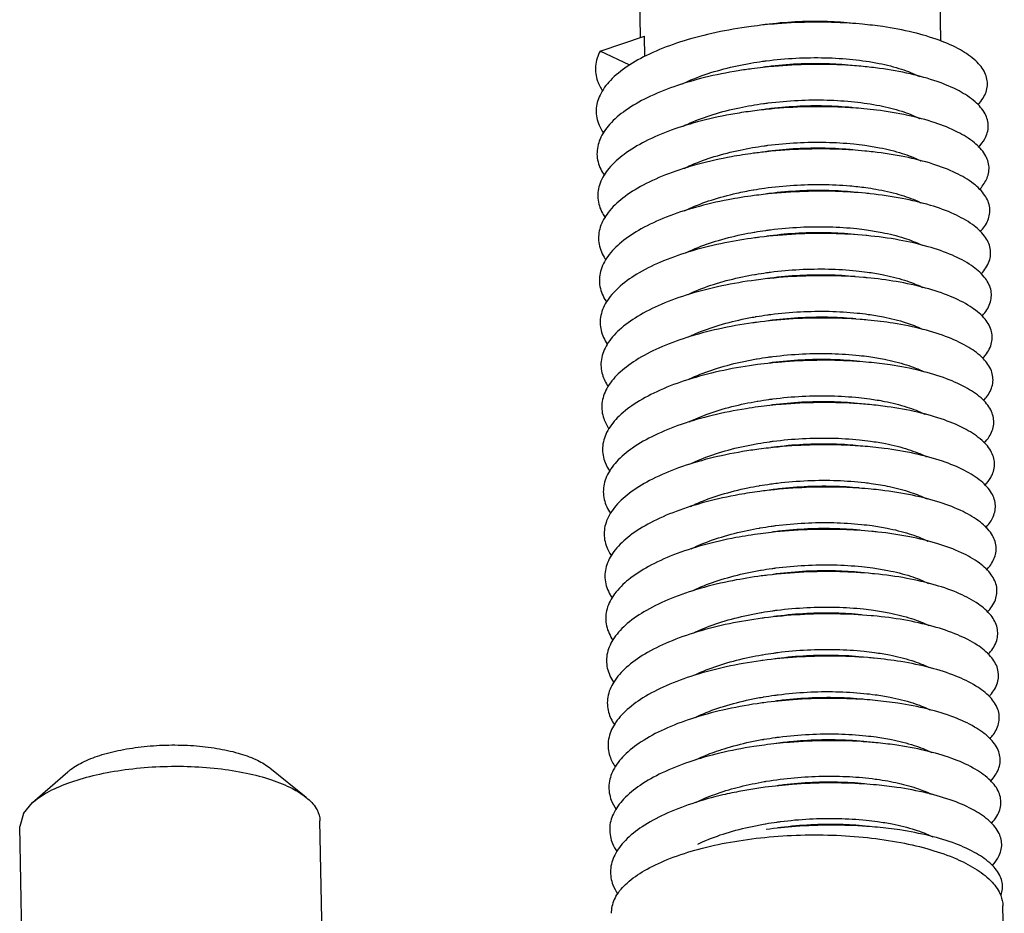
# Model space of a CAD drawing. Extents: x 526 to 1152, y -77 to 354.
# Drawn here: x 592 to 599, y 89 to 95 of the extents above; entities that cross this region are included whole.
import ezdxf

# ---------------------------------------------------------------- set-up
doc = ezdxf.new("R2010")
doc.units = 0
doc.header["$MEASUREMENT"] = 0

msp = doc.modelspace()

# ---------------------------------------------------------------- linework, layer by layer
at = {"color": 7, "linetype": 'Continuous'}
for p, q in [((598.8040769279218, 95.21121704840338), (598.7862119782939, 96.16383321049585)), ((596.5031354905658, 95.23985274554896), (596.4866163230721, 96.12070759427596)), ((596.1939758019138, 95.13505539527043), (596.5327982635217, 95.2499076788781)), ((596.5357622238483, 95.09185985509312), (596.5327982635217, 95.2499076788781)), ((596.4213846152975, 95.02767101915524), (596.1939758019138, 95.13505539527043)), ((598.3685909588735, 92.0931409253651), (598.2627143460587, 92.104899443893)), ((591.8479907895301, 89.38242071017416), (592.1169413841695, 89.61771021740378)), ((593.9430378156959, 89.42171031027284), (593.665454402233, 89.6467503569802)), ((591.7770856498269, 89.29956683128239), (591.8479907895301, 89.38242071017416)), ((591.7770856498269, 89.29956683128239), (591.7491051650103, 89.19980690827575)), ((591.7656243319966, 88.31895205705989), (591.7491051650103, 89.19980690827575)), ((594.0665657693521, 88.2903163599143), (594.0487008197247, 89.24293252200674)), ((599.2889994796407, 88.01999693118573), (599.2782951582378, 88.59078562272516))]:
    msp.add_line(p, q, dxfattribs=at)
for points, start_tangent, end_tangent in [([(597.3494539645943, 95.3224751095133), (597.2779002958341, 95.31227250581456), (597.0173562521767, 95.26204579932244), (596.7789341467137, 95.19446910948209), (596.5708167472868, 95.11153248997256), (596.4001475354384, 95.01575274714416), (596.2727857094288, 94.91008714678509), (596.1931052591964, 94.79783198542337), (596.1638449461802, 94.68250954488903), (596.1860143848951, 94.56774730329093), (596.2200401130312, 94.50589299702423)], (-0.9913279247310062, -0.1314113604241158), (0.5655781685887541, -0.8246946921229645)), ([(598.2020434366586, 95.34010539648907), (598.1009116843194, 95.34814250509129), (597.8291364078452, 95.35573871103308), (597.551624834047, 95.34375420183967), (597.3494539645943, 95.3224751095133)], (-0.9955662751134908, 0.0940627017294802), (-0.991327924990392, -0.1314113584673863)), ([(598.110311605775, 95.34891158458264), (597.9112024998753, 95.36084954011089), (597.6878458674162, 95.3576908500739), (597.4589645101508, 95.33712707120003), (597.4395158182053, 95.33454842228429)], (-0.9952215974072918, 0.09764206088606872), (-0.9908722744340408, -0.1348040643226723)), ([(599.0865377647859, 94.72201194067023), (599.1270705491622, 94.77500287093062), (599.1597602134804, 94.871145128783), (599.1410310168004, 94.96694553963637), (599.0715314095132, 95.05879117195967), (598.9536510103712, 95.14320472258231), (598.7914386392483, 95.21696376302926), (598.59046347458, 95.27721126541931), (598.357624049722, 95.32155357671847), (598.2020434366586, 95.34010539648907)], (0.6820876114536266, 0.7312704631676891), (-0.995566275061161, 0.09406270228334312)), ([(596.1939758019138, 95.13505539527043), (596.1585771228239, 95.01991042331257), (596.1745800471413, 94.90488890740765), (596.2136934980273, 94.8298926435924)], (-0.4708410255862063, -0.8822180731683802), (0.5645114949748464, -0.8254252068123824)), ([(597.4378905254107, 95.05630865584502), (597.4641649263361, 95.05982426164938), (597.6930462836016, 95.08038804052329), (597.9164029155531, 95.08354672807152), (598.1302687450517, 95.07011686300497), (598.32985510152, 95.04026909445166), (598.5028293609702, 94.99570763044116), (598.6385978928171, 94.94051091065703)], (0.9905455548072358, 0.13718419679987), (0.8908301364196406, -0.4543365141022285)), ([(596.8252567040723, 94.88406821875559), (596.8678983445618, 94.90398863183573), (597.0428672060602, 94.96962386921095), (597.2432026627406, 95.02213854326345), (597.3481100367455, 95.04238803904738)], (0.8979851444369, 0.4400257723936632), (0.985522532595227, 0.1695445007869312)), ([(597.3481100367455, 95.04238803904738), (597.4378905254107, 95.05630865584502)], (0.9855225348769222, 0.1695444875239705), (0.990545554450455, 0.1371841993760241)), ([(598.2081105669087, 95.01658522145884), (598.0749808332305, 95.02655466503211), (597.8020178676184, 95.03181909262095), (597.5244574348383, 95.01747721257713), (597.3555209156663, 94.99895667416756)], (-0.9955614293838242, 0.09411397517498243), (-0.9913299900650941, -0.1313957792226992)), ([(598.1163787893952, 95.02539195082579), (597.926773445435, 95.03708807526787), (597.704564372045, 95.03469974211966), (597.4763085990361, 95.01504119107409), (597.445582871451, 95.01102921692517)], (-0.9952191865791729, 0.0976666302515323), (-0.990873716444398, -0.1347934644545758)), ([(599.0918065224292, 94.39768068272265), (599.1397547326758, 94.46291755198031), (599.1662983604733, 94.55921109756956), (599.1414077088009, 94.65472616318976), (599.0659425413477, 94.74585960223187), (598.9424970567873, 94.82915853200568), (598.7753109305108, 94.901438755886), (598.5701239149931, 94.95989396174484), (598.3339789883515, 95.00219195706347), (598.2081105669087, 95.01658522145884)], (0.6854397069805526, 0.7281293896653358), (-0.9955614295156486, 0.09411397378050801)), ([(597.3555209156663, 94.99895667416756), (597.2518245481649, 94.98369340117293), (596.9934752273363, 94.93129877993647), (596.7582756450879, 94.86176273444924), (596.5542980556305, 94.77714250640685), (596.3885439682998, 94.6800126417728), (596.2667040177826, 94.57337670936315), (596.1929628193935, 94.46056428099139), (596.1698554507838, 94.34511675688843), (596.1981805183157, 94.23066589601423), (596.2261642141408, 94.18225454710993)], (-0.9913299901919962, -0.1313957782652741), (0.5651394476518715, -0.824995396779726)), ([(596.8308658306379, 94.56032611282072), (596.8828596858307, 94.58439550708147), (597.0594830040878, 94.64939367573209), (597.2605164086721, 94.70100595249123), (597.3543511971026, 94.71889752273911)], (0.8977751093890661, 0.4404541439939583), (0.9855302452054584, 0.1694996630830558)), ([(597.3543511971026, 94.71889752273911), (597.4441541489033, 94.73281672044554)], (0.985530245089416, 0.1694996637577663), (0.9905558255620702, 0.1371100158451072)), ([(598.214177571453, 94.69306369296685), (598.0488483181384, 94.70469103364424), (597.774832935848, 94.70761634305565), (597.4973611936865, 94.69091946782565), (597.3615879626578, 94.67543752711447)], (-0.9955576750730566, 0.0941536807731401), (-0.9913339437706576, -0.1313659466076144)), ([(597.4441541489033, 94.73281672044554), (597.4815090147139, 94.73773837903471), (597.7097647882304, 94.75739693256907), (597.9319738611127, 94.75978526322851), (598.1423418012363, 94.74596390221022), (598.3347838117073, 94.71697657031625), (598.5031937321523, 94.6740302275592), (598.6400396890501, 94.61933002808979), (598.6444111912837, 94.61712259998266)], (0.9905558263813616, 0.1371100099261091), (0.891145920809645, -0.453716814570862)), ([(598.1224459087387, 94.70187165877456), (597.9176121460446, 94.71393992865036), (597.6966351282558, 94.71047711841472), (597.4741706758595, 94.69048228426085), (597.4516501150633, 94.68750859363648)], (-0.9952242134041834, 0.09761539353003942), (-0.9908717722758345, -0.1348077553664734)), ([(597.3615879626578, 94.67543752711447), (597.2259550640833, 94.65484554009217), (596.9699284998221, 94.60030423022336), (596.7380680112739, 94.52883853185921), (596.5383313421238, 94.44257187273928), (596.3775745540944, 94.34413525901036), (596.2613169061304, 94.23657707781716), (596.1935515683547, 94.1232585273378), (596.1766086825546, 94.00773835959288), (596.2110754341659, 93.89365083213178), (596.2320803802502, 93.85896392256771)], (-0.9913339438594683, -0.1313659459374194), (0.5636202847665682, -0.8260340032950537)), ([(599.09750942415, 94.0738584376698), (599.1517092238006, 94.15087341183546), (599.1720937569384, 94.24726582746305), (599.1410540693948, 94.34244351230416), (599.0596607996399, 94.43281489466007), (598.930711452572, 94.51495322379576), (598.7586344584594, 94.58571410659567), (598.5493372982601, 94.64234333587459), (598.3100039118108, 94.68257134110739), (598.214177571453, 94.69306369296685)], (0.6866248781994323, 0.7270118820470646), (-0.995557675045217, 0.0941536810675092)), ([(597.3603510275302, 94.39536536930815), (597.450140758297, 94.40928484502994)], (0.98552756808639, 0.1695152280526028), (0.9905503289876085, 0.1371497201693845)), ([(597.450140758297, 94.40928484502994), (597.4793710915372, 94.41317947222146), (597.7018355464222, 94.43317430586771), (597.922812561722, 94.43663711661102), (598.1357722485641, 94.42375849907435), (598.2216880987239, 94.41348298044797)], (0.9905503291913004, 0.1371497186982412), (0.9905220301011782, -0.1373539511053125)), ([(598.2216880987239, 94.41348298044797), (598.3344203328999, 94.3947274135498), (598.5068468133398, 94.35128110311108), (598.6442774786317, 94.29672350698071), (598.6498434542139, 94.29392628337504)], (0.9905220304559142, -0.1373539485471501), (0.8916084098399719, -0.4528072917949053)), ([(597.3676551481188, 94.35191733045396), (597.2003076758717, 94.32573099977137), (596.9467307497323, 94.26906527636814), (596.7183242687513, 94.19570059312474), (596.5229275232397, 94.10782549639015), (596.3672477395156, 94.00812615778638), (596.2566300592141, 93.89969426294928), (596.1948742333016, 93.78592097816595), (596.1841043033386, 93.67038065126057), (596.2246957659175, 93.55670822915688), (596.2378026767583, 93.53600058286871)], (-0.9913383737491687, -0.1313325120918421), (0.5615035676545145, -0.827474315922405)), ([(596.8365751851572, 94.2366308132348), (596.8898358926422, 94.26127272002202), (597.0672253302248, 94.32639016749424), (597.2657407351561, 94.37730896684329), (597.3603510275302, 94.39536536930815)], (0.8976269783511456, 0.4407559503128598), (0.9855275693786522, 0.1695152205396496)), ([(598.2202445880673, 94.36954232532759), (598.0225301010762, 94.3825502190933), (597.747598089598, 94.38313023567957), (597.47035254476, 94.36408190324828), (597.3676551481188, 94.35191733045396)], (-0.9955558012357438, 0.09417349216131003), (-0.9913383737659601, -0.1313325119650949)), ([(598.1285132660623, 94.37835381715679), (598.1008768336562, 94.38090878295517), (597.8900957071801, 94.39095591163672), (597.6710683262553, 94.38512962556631), (597.4577173974596, 94.3639876902462)], (-0.9952329233225377, 0.09752655194805199), (-0.9908625870035114, -0.1348752522767199)), ([(599.1399732862301, 94.03009145669775), (599.0526923134888, 94.11965129630495), (598.9183030543278, 94.20058361893939), (598.7414205010174, 94.26978538658231), (598.5281169376572, 94.32455586357065), (598.2857137024132, 94.36268922480066), (598.2202445880673, 94.36954232532759)], (-0.559310532624933, 0.8289582185459131), (-0.995555801289093, 0.09417349159732853)), ([(597.3711519148904, 94.07265560119944), (597.4534723728932, 94.0853832412846), (597.676268741933, 94.10782681352696), (597.8952961228579, 94.11365309959739), (598.1060772493338, 94.1036059709158), (598.2275673172868, 94.08998441769076)], (0.9858376841709287, 0.1677022971473579), (0.9905174975589566, -0.1373866333729101)), ([(597.3737224614242, 94.02839617189898), (597.1748980947154, 93.9963519754316), (596.9238964798428, 93.93758517923047), (596.6990572132468, 93.86235311314276), (596.5080972497605, 93.77290836748655), (596.3575716576233, 93.67199094803915), (596.2526488167047, 93.56273431224417), (596.1969331729229, 93.44855791050131), (596.1923416247378, 93.3330499160417), (596.2390377767885, 93.21984416865311), (596.2433362889768, 93.21333620203175)], (-0.9913416817087464, -0.1313075401752495), (0.5593026933832821, -0.8289635077457914)), ([(596.8398139897068, 93.91171310576443), (596.876052771539, 93.92890131838595), (597.045754990708, 93.99417009258109), (597.2394179660008, 94.04675366424524), (597.3659143121432, 94.07175931975853)], (0.8965203151422324, 0.4430026236234637), (0.985505433100519, 0.1696438661707481)), ([(597.3659143121432, 94.07175931975853), (597.3711519148904, 94.07265560119944)], (0.9855054280153782, 0.1696438957116529), (0.9858377005141205, 0.1677022010739017)), ([(598.226311470706, 94.04601952555217), (597.9960422253233, 94.06013097369579), (597.7203298363385, 94.0583606802092), (597.4434478784294, 94.03696559564824), (597.3737224614242, 94.02839617189898)], (-0.99555853249519, 0.0941446141636581), (-0.9913416817694242, -0.1313075397171453)), ([(598.1345802460436, 94.05483211739866), (597.9445970370514, 94.06653843960522), (597.7220009304534, 94.0641031787401), (597.4933804426586, 94.04433972577017), (597.4637843392319, 94.04046929827393)], (-0.9952191811876588, 0.0976666851908378), (-0.9908736309018772, -0.1347940932805689)), ([(599.1102966470598, 93.4276236646166), (599.1143203315274, 93.43200031715081), (599.1734178687357, 93.52688363406304), (599.1814572493554, 93.62331636611584), (599.1381689077115, 93.71766389360664), (599.0450435474547, 93.80636311023537), (598.9052810218121, 93.8860446139819), (598.7236805975128, 93.95364826689824), (598.5064763571236, 94.00652813834965), (598.2611234108767, 94.04254324342884), (598.226311470706, 94.04601952555217)], (0.681936424874474, 0.731411452213746), (-0.9955585325273756, 0.0941446138233014)), ([(598.2275673172868, 94.08998441769076), (598.3055854470259, 94.07770670080922), (598.4819964443, 94.0371747463589), (598.6257556673982, 93.98489129741147), (598.6492590143496, 93.97378388665123)], (0.9905174976749174, -0.1373866325368667), (0.8967584505199027, -0.4425203740181273)), ([(599.1036766686051, 93.75052859909235), (599.1629311159761, 93.83886419448706), (599.1771465502123, 93.93530301246375), (599.1399732862301, 94.03009145669775)], (0.6851555212661716, 0.7283968092176686), (-0.5593105314260844, 0.8289582193547943)), ([(596.8534000292454, 93.59188086087738), (596.9002625485289, 93.61348613193526), (597.0761223692521, 93.67835079191197), (597.2773131927772, 93.730150885917), (597.3725330114559, 93.74833436982371)], (0.8995210385135617, 0.4368774442237589), (0.9855293200767482, 0.1695050420166382)), ([(597.3725330114559, 93.74833436982371), (597.3773364982003, 93.7491560729043)], (0.9855293375137566, 0.1695049406350629), (0.9858339404402966, 0.1677243031762479)), ([(597.3773364982003, 93.7491560729043), (597.4623338589579, 93.76225378675731)], (0.985833912314002, 0.1677244684942206), (0.9905547518669366, 0.1371177725673506)), ([(598.2323785749829, 93.722499070667), (597.9694008293249, 93.73743218589544), (597.6930446945468, 93.73330772928485), (597.4166635372584, 93.70957175601023), (597.3797898487933, 93.7048744486708)], (-0.9955650486743094, 0.09407568154480728), (-0.9913420304529394, -0.1313049072100641)), ([(597.4623338589579, 93.76225378675731), (597.4985808613326, 93.76703691571196), (597.7272013461312, 93.78680036670073), (597.9497974527293, 93.78923562756589), (598.1602935721354, 93.77543067759547), (598.2338746900789, 93.76643449717771)], (0.990554752529004, 0.1371177677844995), (0.990523279218267, -0.1373449428508057)), ([(598.1406473633565, 93.73131181539244), (597.9375684791111, 93.7433413617081), (597.7162843593975, 93.73999297319946), (597.4929767206512, 93.7199998134431), (597.469851568814, 93.71694878413108)], (-0.9952235079308, 0.0976225858186154), (-0.9908718544710178, -0.1348071512092971)), ([(599.117219451362, 93.10498585403722), (599.1301241664684, 93.11966489890764), (599.1831673042038, 93.2149254503585), (599.1850267405408, 93.31129960799893), (599.1356448465549, 93.40515476520585), (599.0367213075513, 93.49294469949037), (598.8916548184966, 93.57133119646723), (598.705426547712, 93.6372985261977), (598.484429286792, 93.68825687498655), (598.2362482303703, 93.72213115876048), (598.2323785749829, 93.722499070667)], (0.6784440077955176, 0.7346521137833578), (-0.995565048748849, 0.09407568075598617)), ([(598.2338746900789, 93.76643449717771), (598.3529248282608, 93.7464287819893), (598.5220595425033, 93.70325730703934), (598.6600129013041, 93.64787962218512)], (0.9905232797525844, -0.1373449389973428), (0.8929245019763465, -0.4502064346167143)), ([(597.3797898487933, 93.7048744486708), (597.149741924262, 93.66671080865817), (596.9014400130202, 93.60586730894973), (596.6802794002894, 93.52880039283235), (596.4938508774198, 93.43782556744273), (596.3485541125033, 93.33573531717543), (596.2493781592865, 93.22570331789197), (596.1997303833159, 93.1111756157023), (596.2013195777355, 92.99575242758114), (596.2484625990519, 92.89125851481911)], (-0.9913420303973446, -0.1313049076298005), (0.5565856681122275, -0.8307902226507394)), ([(596.8670714556598, 93.27202271029243), (596.9083444146526, 93.290846858332), (597.0858833549162, 93.35597079937511), (597.2843568275824, 93.40683626037392), (597.3785603135372, 93.42480687344523)], (0.9024846541831504, 0.4307220089151698), (0.9855279520384079, 0.1695129958173763)), ([(597.3785603135372, 93.42480687344523), (597.3833955998012, 93.4256340280608)], (0.9855279708845947, 0.1695128862479008), (0.985834467134965, 0.1677212073910736)), ([(597.3833955998012, 93.4256340280608), (597.4683511548827, 93.43872627818567)], (0.9858344927028182, 0.1677210571078569), (0.9905508194418015, 0.1371461778657206)), ([(597.4683511548827, 93.43872627818567), (597.4981771363289, 93.44269700140372), (597.7214847750754, 93.46269016116017), (597.9427688947887, 93.4660385496688), (598.1555800442998, 93.45303521962047), (598.2398966702833, 93.44292210022661)], (0.9905508187069504, 0.1371461831732495), (0.9905223531206162, -0.1373516216445856)), ([(598.1467145148134, 93.40779184601267), (597.9429578505042, 93.41983649905684), (597.7221053960843, 93.41646020722428), (597.4962751696838, 93.39612449429731), (597.4759187271311, 93.39342878483687)], (-0.9952232995640188, 0.0976247100118998), (-0.9908722777181674, -0.1348040401828193)), ([(598.2398966702833, 93.44292210022661), (598.3536230961788, 93.42397123703043), (598.5251936582551, 93.38067499118165), (598.6627899435466, 93.32600896144329)], (0.9905223533751004, -0.1373516198093522), (0.8951755601672401, -0.4457137158303167)), ([(597.3858571799923, 93.38135314907439), (597.1248546341112, 93.33680995910774), (596.8793754853109, 93.27391516190785), (596.6620031431809, 93.19504682918007), (596.4801984787899, 93.10258225098168), (596.340202586127, 92.99936500015593), (596.2468227290237, 92.88860740226488), (596.2032674909809, 92.77378039052023), (596.2110367320998, 92.65849444246865), (596.255399200715, 92.56643959167856)], (-0.9913372817112038, -0.1313407548685542), (0.5608711424937644, -0.8279031111897937)), ([(598.2384459029779, 93.39898098357865), (598.2111034915367, 93.40145086006179), (597.9426221172838, 93.41445287589221), (597.6657591896924, 93.4079715715122), (597.3900157976138, 93.38190174102745), (597.3858571799923, 93.38135314907439)], (-0.9955713877972688, 0.0940085730102318), (-0.9913372816363157, -0.1313407554337953)), ([(599.1244237422098, 92.78262287166207), (599.1452150509715, 92.80739746827558), (599.1921776090758, 92.9029833458391), (599.1878562686693, 92.99924647525528), (599.132405370797, 93.09255805266588), (599.0277327278351, 93.17939049759126), (598.8774342070462, 93.25643843549058), (598.6866704048108, 93.32073204179737), (598.4619896619723, 93.36973890453737), (598.2384459029779, 93.39898098357865)], (0.6751751054412823, 0.7376574930090206), (-0.9955713879227386, 0.09400857168148018)), ([(597.4743227218962, 93.11519307176233), (597.5014755858692, 93.1188216847467), (597.7273058117619, 93.13915739518495), (597.9481582661817, 93.14253368701742), (598.162509870466, 93.12942705961068), (598.2459746107924, 93.1194010501303)], (0.9905468711651563, 0.1371746916341332), (0.990522695915631, -0.1373491495278749)), ([(598.2459746107924, 93.1194010501303), (598.3627957218074, 93.09983876925074), (598.5365936732989, 93.05544427221972), (598.6607203707683, 93.00648364268774)], (0.9905226957325745, -0.137349150848026), (0.9002420240313346, -0.4353898232250796)), ([(597.3919242967263, 93.05783347970636), (597.3635208705848, 93.05395703217656), (597.1002515683458, 93.00665202091454), (596.8577168428976, 92.94173234579688), (596.6442405100486, 92.86109692620985), (596.4671498303793, 92.76718365913604), (596.3325242309342, 92.6628857939696), (596.244986801985, 92.55145272350104), (596.2075457652624, 92.43637853456171), (596.2214912898836, 92.32128219378798), (596.2620783145295, 92.24196796735652)], (-0.9913302872415636, -0.1313935371224895), (0.563915912382062, -0.8258322128388471)), ([(596.8709481458627, 92.947452630705), (596.9057564225564, 92.96351655390473), (597.0817699144573, 93.02928971496756), (597.2820761706672, 93.08154794493464), (597.384539587511, 93.10127268870787)], (0.9016628373420322, 0.4324397388727311), (0.9855236811212001, 0.1695378245387125)), ([(597.384539587511, 93.10127268870787), (597.3894440023984, 93.10211172608872)], (0.9855236747522281, 0.1695378615615546), (0.985834789610373, 0.1677193119288053)), ([(597.3894440023984, 93.10211172608872), (597.4743227218962, 93.11519307176233)], (0.985834785739476, 0.167719334681489), (0.9905468700891524, 0.1371746994040226)), ([(598.2445133051905, 93.07546367977957), (598.1857046650307, 93.08050037654074), (597.9157223706886, 93.0911922140296), (597.6384898512927, 93.08235254243223), (597.3919242967263, 93.05783347970636)], (-0.9955714149482228, 0.0940082854752383), (-0.9913302871977522, -0.1313935374530364)), ([(598.1527817006123, 93.08427226106511), (597.9622616179448, 93.095993014231), (597.7393384857438, 93.09350162955666), (597.5104230128502, 93.07363412385858), (597.4819858070128, 93.06990937962267)], (-0.9952193057418636, 0.09766541598070073), (-0.990873536823145, -0.1347947848530929)), ([(599.1306871812313, 92.45923432612948), (599.1595885262238, 92.49519188624392), (599.2004473356828, 92.59105102357037), (599.1899474468153, 92.68715071807073), (599.1284550928258, 92.7798677732061), (599.0180852768585, 92.86569500204129), (598.8626292493689, 92.94136149464964), (598.6674244789898, 93.00394480709738), (598.4391716117246, 93.0509711818546), (598.2445133051905, 93.07546367977957)], (0.675436346525314, 0.7374182949944597), (-0.9955714150238234, 0.09400828467460833)), ([(597.4805135615461, 92.79169085459195), (597.5156234285279, 92.79633131181922), (597.7445389039102, 92.8161988170097), (597.9674620336226, 92.8186902021916), (598.178033338879, 92.80491998195244), (598.2520748019443, 92.79587484471648)], (0.9905536731407086, 0.1371255651855272), (0.9905231141688946, -0.1373461331714707)), ([(596.8734617617481, 92.62222214645021), (596.9175320305176, 92.64251762277372), (597.092861276209, 92.70733739528126), (597.2941480945124, 92.75930302815236), (597.3907149130634, 92.7777712379958)], (0.9002583313958376, 0.4353561033824867), (0.9855284151126862, 0.1695103035378004)), ([(597.3907149130634, 92.7777712379958), (597.3955338277893, 92.77859559068247)], (0.985528408662565, 0.1695103410386289), (0.9858340095024486, 0.1677238972488009)), ([(597.3955338277893, 92.77859559068247), (597.4805135615461, 92.79169085459195)], (0.985834011518197, 0.1677238854007967), (0.9905536726940894, 0.1371255684117698)), ([(598.2505806280104, 92.75194554190075), (598.160067346537, 92.75927786744131), (597.8887179263228, 92.76764950194902), (597.6112532023992, 92.75645111111176), (597.3979912569989, 92.73431497508429)], (-0.9955678491130908, 0.0940460409179158), (-0.9913278789156221, -0.1314117060411806)), ([(598.158848821986, 92.76075197896894), (597.9575257559753, 92.77274170273763), (597.7359885976808, 92.76951096914844), (597.5118911518211, 92.74953104298599), (597.4880530186518, 92.74638899356981)], (-0.9952228687008509, 0.0976291022945979), (-0.9908720262925472, -0.1348058882649491)), ([(599.1354313583472, 92.13423586470884), (599.1732404894531, 92.18304198006658), (599.2079754044323, 92.27912217375821), (599.1913022562768, 92.3750061126258), (599.1237989869002, 92.46707800244376), (599.007786747205, 92.55185277386714), (598.8472502886382, 92.6260956201581), (598.6477013139494, 92.68693291822112), (598.4159894513919, 92.73195078711016), (598.2505806280104, 92.75194554190075)], (0.6805984915607068, 0.7326565998373935), (-0.9955678491602494, 0.0940460404186964)), ([(598.2520748019443, 92.79587484471648), (598.3711318309294, 92.77586783551456), (598.5409375979599, 92.73248003545565), (598.6752658168342, 92.67879817699752)], (0.9905231136227484, -0.1373461371102083), (0.8948746762956826, -0.4463175032694748)), ([(597.3979912569989, 92.73431497508429), (597.3371948985757, 92.72573925715038), (597.0759479260802, 92.67623971628848), (596.836477826657, 92.60932258017588), (596.6270033133334, 92.52695528157334), (596.4547144095873, 92.4316351043154), (596.3255258633324, 92.32630355118266), (596.2438743036346, 92.21424546199594), (596.2125660974755, 92.09897636232304), (596.2326810919234, 91.9841218975676), (596.2685089153658, 91.91785224787695)], (-0.9913278788295242, -0.1314117066906756), (0.5654187050743673, -0.8248040300289675)), ([(596.876554938335, 92.29726020711027), (596.9267466293763, 92.32037456962166), (597.1043804389035, 92.38550184843386), (597.3027578088594, 92.4363183214618), (597.3967686581659, 92.45424827406872)], (0.8990722548227413, 0.4378002747920013), (0.9855282706778492, 0.1695111432759755)), ([(597.3967686581659, 92.45424827406872), (597.4015984986955, 92.45507449150952)], (0.9855282653528022, 0.1695111742354962), (0.9858344720210778, 0.1677211786713977)), ([(597.4015984986955, 92.45507449150952), (597.4865607082655, 92.46816761891104)], (0.9858344700405997, 0.1677211903122861), (0.9905513554284816, 0.1371423065971913)), ([(598.2566478090928, 92.42842589570007), (598.134207244834, 92.43778162707052), (597.8616251738259, 92.44382418604886), (597.5840657436999, 92.43026789116296), (597.4040581945478, 92.41079665137309)], (-0.9955629997962804, 0.09409736147539753), (-0.9913290266388208, -0.1314030476942151)), ([(597.4865607082655, 92.46816761891104), (597.5170915674988, 92.47222823094664), (597.7411890133584, 92.49220815710908), (597.962726171653, 92.49543889069828), (598.1753392222366, 92.48231587088212), (598.2581049207433, 92.47236127253676)], (0.9905513548138034, 0.1371423110368879), (0.9905226903579823, -0.1373491896080375)), ([(598.1649159704467, 92.43723200760803), (597.9599698136672, 92.4493027435385), (597.7393773591456, 92.44585177257972), (597.514710816547, 92.42559481868847), (597.4941201817984, 92.42286895440611)], (-0.9952238137945012, 0.0976194676093248), (-0.9908722607087066, -0.1348041652101941)), ([(598.2581049207433, 92.47236127253676), (598.3727403382549, 92.4532313347128), (598.5434318195444, 92.41010346659084), (598.6802107693863, 92.35583727756779), (598.6845545117814, 92.35366330609011)], (0.990522690534904, -0.1373491883321303), (0.8927898970005244, -0.4504733064386758)), ([(597.4040581945478, 92.41079665137309), (597.3110539313352, 92.39725017400893), (597.0519587569412, 92.3455758860676), (596.8156719662176, 92.27668970546006), (596.6103031048112, 92.19262658756544), (596.4429013887598, 92.09594197929539), (596.3192139646638, 91.98962417196472), (596.2434888028886, 91.87699182939176), (596.2183290212228, 91.76158017571537), (596.2446036103245, 91.64701974135271), (596.2747064362818, 91.59409510773347)], (-0.9913290266283096, -0.1314030477735138), (0.5654266162838938, -0.8247986066899885)), ([(599.1405634100884, 91.80973468743393), (599.1861671959579, 91.87094155321695), (599.2147611043633, 91.96719048918952), (599.1919230410896, 92.06280645962252), (599.1184423771163, 92.15418285351824), (598.9968452525932, 92.23785846154111), (598.831307956349, 92.31063616273653), (598.6275136919363, 92.36969258595143), (598.3924576771149, 92.41267492432188), (598.2566478090928, 92.42842589570007)], (0.6845354301992589, 0.7289795914851909), (-0.9955629997070784, 0.0940973624191658)), ([(597.4027500440593, 92.13071430146317), (597.4925339532028, 92.14463459389381)], (0.985524076018397, 0.1695355289845915), (0.9905472932051876, 0.1371716440226478)), ([(597.4925339532028, 92.14463459389381), (597.5199112322247, 92.14829200664911), (597.7445777748231, 92.16854896054035), (597.9651702298523, 92.17199993398789), (598.1795364164956, 92.15898728415408), (598.2641698978988, 92.14884210696746)], (0.9905472932904026, 0.1371716434072921), (0.9905225055937004, -0.1373505220680935)), ([(598.2641698978988, 92.14884210696746), (598.3799134950298, 92.12949329408859), (598.5538735463463, 92.08518197291993), (598.6919666962176, 92.02946063018786), (598.6938537793435, 92.02849943810924)], (0.9905225057706374, -0.1373505207920871), (0.8904128897787913, -0.4551536946085159)), ([(597.4101251974184, 92.08727782180235), (597.2851139294614, 92.06849167564924), (597.0282989561388, 92.01466350368537), (596.7953125863613, 91.94383766346903), (596.5941511706176, 91.8581156321394), (596.4317196371222, 91.7601097412703), (596.3135946787158, 91.65285360459629), (596.2438335006367, 91.53969806314139), (596.2248346950246, 91.42419628056946), (596.2572559554212, 91.309981880193), (596.2806900080193, 91.27069033000531)], (-0.991332487246844, -0.1313769375841361), (0.5642185805993226, -0.8256254558251495)), ([(596.8789001660921, 91.97191900844194), (596.9247169813408, 91.99329373949824), (597.1009998476335, 92.05905198526847), (597.3011792679434, 92.11118053978763), (597.4027500440593, 92.13071430146317)], (0.8975983495809082, 0.4408142498032813), (0.985524078259699, 0.169535515955716)), ([(598.2627149917963, 92.10490628286855), (598.108140182302, 92.11601008728667), (597.8344605407123, 92.11971584757868), (597.5569439544847, 92.10380363276958), (597.4101251974184, 92.08727782180235)], (-0.9955592533195152, 0.0941369912940161), (-0.9913324874472847, -0.1313769360716684)), ([(598.1709834484635, 92.11371538049053), (598.0032697658913, 92.124731625677), (597.7783966610548, 92.12387968711435), (597.5461293963259, 92.10522563508059), (597.5001870731959, 92.09935093822224)], (-0.9952136490470216, 0.09772304104207902), (-0.990874648355317, -0.1347866137519852)), ([(599.1461176774122, 91.485743812846), (599.1983652575856, 91.55888437792217), (599.2208040851733, 91.655249664266), (599.1918125105178, 91.75054558377644), (599.1123909295297, 91.84117650202788), (598.9852692322468, 91.92370677157368), (598.8148131682585, 91.99497855770242), (598.6068746277524, 92.05222013176815), (598.3685909588735, 92.0931409253651)], (0.6864994103644336, 0.7271303594055781), (-0.9918920306044771, 0.1270834356764384)), ([(597.4989776882115, 91.82116882152475), (597.5513298120035, 91.82792282304125), (597.7835970792211, 91.8465768745674), (598.008470181569, 91.84742881363763), (598.2203715136484, 91.83167057184677)], (0.9905666847526398, 0.137031540377259), (0.9932753335404019, -0.1157761278511411)), ([(597.4161923368758, 91.76375797152345), (597.259390758916, 91.73946578833193), (597.0049832614222, 91.6835056602372), (596.7754127806618, 91.61077050798804), (596.5785585232222, 91.52342728498928), (596.4211777053881, 91.42414392536085), (596.3086737992771, 91.31599784800689), (596.2449112486373, 91.20237041747006), (596.2320829132378, 91.08683097663136), (596.2706348778042, 90.973014446598), (596.2864758582826, 90.94762074380408)], (-0.9913369385288064, -0.1313433451238916), (0.5622433068223676, -0.8269718640518849)), ([(596.8854035517234, 91.64861342340792), (596.9413199452563, 91.67439532710726), (597.1199368565975, 91.73951041531292), (597.3256547140987, 91.79151376744429), (597.4091518586889, 91.80725139966175)], (0.8977281238216004, 0.4405499014864825), (0.9855390727966838, 0.1694483283808165)), ([(597.4091518586889, 91.80725139966175), (597.4137847987065, 91.80804380933563)], (0.9855391037410168, 0.1694481484034376), (0.9858326281065152, 0.167732016504308)), ([(597.4137847987065, 91.80804380933563), (597.4989776882115, 91.82116882152475)], (0.9858325751035958, 0.1677323280247822), (0.9905666862669086, 0.1370315294309896)), ([(598.2687817981375, 91.78138267689735), (598.0818820859333, 91.79396181155658), (597.8072405013587, 91.79532420858288), (597.5299042837063, 91.77705922969479), (597.4161923368758, 91.76375797152345)], (-0.9955564551073433, 0.094166579496659), (-0.991336938468468, -0.1313433455793061)), ([(598.1770502796496, 91.79019215051932), (597.9774831348443, 91.8021409678973), (597.7557472185046, 91.79903099257476), (597.5309138390019, 91.77907588023417), (597.5062544650843, 91.77582922444148)], (-0.995222291593931, 0.09763498509512263), (-0.9908722875925796, -0.1348039676012852)), ([(598.2203715136484, 91.83167057184677), (598.270408837631, 91.82529302997497)], (0.9932753353931087, -0.1157761119562555), (0.990521391114189, -0.1373585590533477)), ([(599.1521281238984, 91.16225186259379), (599.2098316497885, 91.2468642170537), (599.2261043736747, 91.34329339942471), (599.1909737301118, 91.4382173408251), (599.1056506565787, 91.52805316957482), (598.9730674291028, 91.60939250147406), (598.7977771030498, 91.6791183474678), (598.5857973568174, 91.73451199287527), (598.3444041290095, 91.77334624453684), (598.2687817981375, 91.78138267689735)], (0.6860344251292358, 0.7275690809384351), (-0.995556455118229, 0.09416657938157037)), ([(598.270408837631, 91.82529302997497), (598.4093320160682, 91.80120434615876), (598.5743305665324, 91.75692337981886), (598.6980664836096, 91.70592337062416)], (0.9905213931846666, -0.1373585441226985), (0.8915374816735644, -0.4529469271020159)), ([(596.8919500191064, 91.32532934477568), (596.9450423913026, 91.3498558395011), (597.1227164104624, 91.4149833496961), (597.3209446583376, 91.4657554143746), (597.4149760663939, 91.48368957016339)], (0.8979388442548749, 0.4401202471804943), (0.9855285243222748, 0.1695096685949198)), ([(597.4149760663939, 91.48368957016339), (597.4198011759917, 91.48451497423358)], (0.9855285630937282, 0.1695094431776925), (0.9858344028118101, 0.1677215854703323)), ([(597.4198011759917, 91.48451497423358), (597.5047694264199, 91.49760886817185)], (0.9858344339354154, 0.1677214025318148), (0.9905519381343034, 0.137138097764171)), ([(598.2748487409923, 91.45786051550621), (598.0554489744308, 91.47163550795588), (597.7799815496292, 91.47064913748439), (597.5029631399752, 91.45003570836028), (597.42225961292, 91.44023710053636)], (-0.9955573632777768, 0.0941569775608855), (-0.9913408115971, -0.1313141091505527)), ([(597.5047694264199, 91.49760886817185), (597.5361142546797, 91.50177306819481), (597.7609476341822, 91.52172818053536), (597.9826835510297, 91.52483815834671), (598.1950492250406, 91.51160060542037), (598.2763128456342, 91.50180050088245)], (0.9905519366321026, 0.1371381086146056), (0.9905230417831404, -0.1373466552074535)), ([(598.1831174290762, 91.46667217118458), (597.9771761293578, 91.47876435068838), (597.7565503081262, 91.47523782813124), (597.5331089679953, 91.45506029855628), (597.5123216389544, 91.45230912346778)], (-0.9952242864547336, 0.09761464875041394), (-0.9908722348903962, -0.134804354986445)), ([(598.2763128456342, 91.50180050088245), (598.3917719705341, 91.4825078568741), (598.5615615350638, 91.4395664626782), (598.6983224966718, 91.3853219927799), (598.7037253465676, 91.38261349289479)], (0.9905230413652474, -0.1373466582212347), (0.8921227288236698, -0.4517931348706055)), ([(597.42225961292, 91.44023710053636), (597.2339001681169, 91.41017467376093), (596.9820262297139, 91.35210557702376), (596.7559854214397, 91.27749240273768), (596.5635359049843, 91.18856651497147), (596.4112838266758, 91.08805012368931), (596.3044567850212, 90.97906293577803), (596.2467245226, 90.86501515849656), (596.2400731000646, 90.74949055359987), (596.2847367672588, 90.6361235326081), (596.2920724204083, 90.62486015775237)], (-0.9913408116105039, -0.1313141090493608), (0.5600158213272171, -0.8284819128159664)), ([(599.1586136023983, 90.83922740155226), (599.2205637095445, 90.93487480122128), (599.2306623598258, 91.0313153962102), (599.1894101331874, 91.12581562296322), (599.0982279101734, 91.21480714072767), (598.9602489046945, 91.29491052375296), (598.7802112152357, 91.36305116853829), (598.5642953326798, 91.41656472270829), (598.3199121852717, 91.45328847348839), (598.2748487409923, 91.45786051550621)], (0.683155508594168, 0.730272929169255), (-0.9955573632157986, 0.09415697821620463)), ([(596.899457131638, 91.0025130777744), (596.9438138824146, 91.02313075119655), (597.1203222941874, 91.08884251920595), (597.3203149700879, 91.14081972583752), (597.4209604871484, 91.1601559117791)], (0.8985509407529614, 0.438869236643409), (0.9855244804787012, 0.1695331778065463)), ([(597.4209604871484, 91.1601559117791), (597.4258507177212, 91.16099251250263)], (0.9855244935295169, 0.1695331019399739), (0.9858346477281844, 0.1677201458938273)), ([(597.4258507177212, 91.16099251250263), (597.5107451092404, 91.17407610286229)], (0.9858346469311198, 0.1677201505788579), (0.9905477055528789, 0.1371686663342888)), ([(597.5107451092404, 91.17407610286229), (597.5383093836729, 91.17775748651694), (597.7617507238039, 91.19793501609185), (597.9823765450358, 91.20146153864908), (598.1966815681258, 91.18853490228301), (598.2823656533997, 91.17828307086089)], (0.9905477039831566, 0.1371686776698557), (0.990522316431741, -0.137351886229124)), ([(598.2823656533997, 91.17828307086089), (598.397076284104, 91.15913828990321), (598.5711391641396, 91.11492345998039), (598.7097532781945, 91.0591113374173)], (0.990522315986612, -0.1373518894392011), (0.8920158256404728, -0.4520041668026369)), ([(597.4283269872249, 91.11671547848009), (597.2086578013494, 91.08062061857157), (596.9594422479817, 91.0204665825946), (596.7370431472704, 90.94400761096024), (596.5490937656531, 90.85353836877056), (596.4020459215349, 90.75183399731559), (596.3009487326378, 90.64205494421569), (596.2492754421435, 90.52763857312365), (596.2488043165098, 90.41218128711532), (596.2969418350729, 90.30317714456528)], (-0.991342368118479, -0.1313023578358223), (0.5560245530922251, -0.8311658657323406)), ([(598.280915784038, 91.13433941725924), (598.0288569551609, 91.1490300142366), (597.7527001988252, 91.14569063613303), (597.4761368776426, 91.12273423586953), (597.4283269872249, 91.11671547848009)], (-0.9955623489000982, 0.09410424779211153), (-0.9913423678665064, -0.1313023597382334)), ([(598.1891845972707, 91.14315241095923), (597.9961189981963, 91.15494030272735), (597.7725833351858, 91.15222736660724), (597.5432088383284, 91.1320564419036), (597.5183887502527, 91.12878946557767)], (-0.9952203840890828, 0.0976544269021051), (-0.9908731905006566, -0.1347973306377013)), ([(599.1654394411415, 90.51650279408253), (599.1754948101319, 90.52776929142802), (599.2305591384534, 90.62290985665673), (599.2344787997789, 90.7193093722066), (599.1871255123438, 90.81333435538872), (599.0901293866739, 90.90143276200648), (598.9468230207643, 90.98025579744984), (598.7621272197673, 91.04677276502166), (598.5423822205674, 91.09837499743458), (598.2951302703489, 91.13296532984616), (598.280915784038, 91.13433941725924)], (0.6795802353026908, 0.7336011885118096), (-0.9955623488018548, 0.0941042488314637)), ([(597.5168517962799, 90.85056196949984), (597.548409254006, 90.85475362986428), (597.7777837508634, 90.87492455456787), (598.0013194138741, 90.87763749068795), (598.2119986418403, 90.86405830842217), (598.2884716545416, 90.85475652550127)], (0.9905504138894254, 0.1371491069729874), (0.9905229608128299, -0.1373472391516669)), ([(597.4343943567003, 90.79319389629327), (597.1836791734203, 90.75080604986924), (596.9372455163735, 90.68859213174206), (596.7185983510464, 90.610320500447), (596.5352422748625, 90.51834798131239), (596.3934715779872, 90.41550126734651), (596.2981544012124, 90.30497998478539), (596.2525657602856, 90.19024695562811), (596.2582752529169, 90.07490944028203), (596.3036747661467, 89.97867436238629)], (-0.991339577627249, -0.1313234245282521), (0.5595737887520307, -0.8287805348472524)), ([(596.9109037795888, 90.68160287047651), (596.9504752623919, 90.69987373753047), (597.1255058840937, 90.76504646949967), (597.3267191180373, 90.81737147935124), (597.4270602469503, 90.83664187703639)], (0.9006687572086505, 0.4345063748533791), (0.9855258502953101, 0.1695252146428547)), ([(597.4270602469503, 90.83664187703639), (597.4319246376203, 90.83747404263866)], (0.985525842098375, 0.1695252622952965), (0.9858343980933219, 0.167721613204673)), ([(597.4319246376203, 90.83747404263866), (597.5168517962799, 90.85056196949984)], (0.9858344011556708, 0.1677215952047914), (0.9905504145661528, 0.1371491020853693)), ([(598.2869830444635, 90.81082059218687), (598.2700736703961, 90.81237466269671), (598.0021222117616, 90.82614431331673), (597.725412978739, 90.82044885077616), (597.4494417968002, 90.79515612000797), (597.4343943567003, 90.79319389629327)], (-0.9955701070544778, 0.09402213537000713), (-0.9913395776985574, -0.1313234239899564)), ([(598.1952517368552, 90.81963233253245), (597.9974399373168, 90.83153917371945), (597.7755595728389, 90.82855292440506), (597.5500437985205, 90.80863410327828), (597.5244559100928, 90.80526947374972)], (-0.9952217614372826, 0.09764038898771653), (-0.9908726184763637, -0.13480153542818)), ([(599.172551597922, 90.19404570416039), (599.1908238556504, 90.2154798812533), (599.239816000196, 90.31096309277028), (599.2375548203487, 90.4072690575341), (599.184124010017, 90.50076750082137), (599.0813621054568, 90.58792443847744), (598.9327994427184, 90.66542335965134), (598.7435370875148, 90.73027897918024), (598.5200718878892, 90.77993960752146), (598.2869830444635, 90.81082059218687)], (0.6762460131242926, 0.7366758647692344), (-0.9955701069828544, 0.0940221361284038)), ([(598.2884716545416, 90.85475652550127), (598.4079068194841, 90.83467392186765), (598.5793806847613, 90.79070213208101), (598.7109322038707, 90.73804517682441)], (0.9905229602662032, -0.1373472430938377), (0.895319497375641, -0.4454245139403864)), ([(597.5229777922983, 90.5270500933696), (597.5552442141983, 90.53133129123893), (597.780759989024, 90.55125011485444), (598.0026403535021, 90.55423636416882), (598.2147095117833, 90.54088956726532), (598.2945204329212, 90.53123976438765)], (0.9905525682323212, 0.1371335464733294), (0.9905233799856856, -0.1373442161204216)), ([(596.9227230923549, 90.3608424778776), (596.9632315379073, 90.37929063371975), (597.1408928970436, 90.44441583445366), (597.3389759910445, 90.49515984499807), (597.4331829997416, 90.51313082572543)], (0.9028831161390514, 0.4298861228174697), (0.9855287340275058, 0.1695084493650443)), ([(597.4331829997416, 90.51313082572543), (597.4380037363162, 90.51395548081572)], (0.9855287007723667, 0.1695086427116071), (0.9858343776099874, 0.167721733601608)), ([(597.4380037363162, 90.51395548081572), (597.5229777922983, 90.5270500933696)], (0.9858343834950692, 0.1677216990102856), (0.990552570600552, 0.1371335293669589)), ([(598.2930504430735, 90.48730325801503), (598.244757814528, 90.49151445009792), (597.9752609961168, 90.50297751936286), (597.6981364162015, 90.4949240656568), (597.4404615508543, 90.46967362786772)], (-0.9955719338567116, 0.0940027899416154), (-0.991332079427854, -0.1313800148319647)), ([(598.2013188862325, 90.4961123402462), (597.9945606873338, 90.50822185859776), (597.7738387750625, 90.50462966685802), (597.5514522150444, 90.48451870131129), (597.5305230945878, 90.48174928506316)], (-0.9952247111872542, 0.09761031831854022), (-0.9908721788201597, -0.1348047671270929)), ([(599.1797469139364, 89.87167242557696), (599.2054369413322, 89.90325436748466), (599.2483327245487, 89.99902820910908), (599.2398919150505, 90.0951882008412), (599.1804101314796, 90.18810907240523), (599.0719334298909, 90.27427664762085), (598.9181881307359, 90.3504083454508), (598.7244530408464, 90.41356576788651), (598.4973783977846, 90.4612554642364), (598.2930504430735, 90.48730325801503)], (0.6735877253366422, 0.7391072833329465), (-0.9955719337565986, 0.09400279100190102)), ([(598.2945204329212, 90.53123976438765), (598.4107172383509, 90.51180106890821), (598.5796430264479, 90.46904480083481), (598.714103692256, 90.41595799588396)], (0.9905233802543204, -0.1373442141830334), (0.8973119669962089, -0.4413969119572484)), ([(597.4404615508543, 90.46967362786772), (597.4228941367803, 90.4673028027916), (597.1589796700657, 90.42073351181558), (596.9154500436998, 90.35648579605356), (596.7006631864293, 90.27643553703757), (596.5219913086223, 90.18300056037337), (596.3855680584859, 90.07905771092462), (596.2960781843423, 89.96784420720725), (596.2565968614605, 89.85284661065764), (596.2684842324194, 89.73768125518707), (596.3104396218914, 89.65408631474727)], (-0.9913320792988332, -0.1313800158054951), (0.5630692976761568, -0.8264096841243329)), ([(596.9230091936955, 90.03455070387325), (596.9630280729497, 90.0530188221126), (597.1397158379277, 90.11865446029137), (597.3394608734762, 90.17046070667357), (597.4391706076792, 90.18959745308628)], (0.9006722707042815, 0.4344990918107813), (0.9855248823437563, 0.1695308416817577)), ([(597.4391706076792, 90.18959745308628), (597.444054017764, 90.19043288376196)], (0.9855248524896316, 0.1695310152311077), (0.9858345878541761, 0.1677204978241687)), ([(597.444054017764, 90.19043288376196), (597.5289558421044, 90.20351754519781)], (0.9858345986412794, 0.1677204344192675), (0.9905480686887386, 0.1371660439650068)), ([(598.2991178027734, 90.1637855170122), (598.2191982519607, 90.17038281411047), (597.9482896338919, 90.17952889221503), (597.6708870360973, 90.16911670799111), (597.4465285474713, 90.14615485660303)], (-0.9955692842992596, 0.0940308468528296), (-0.9913282286052806, -0.131409068067301)), ([(597.5289558421044, 90.20351754519781), (597.5566526307219, 90.2072158892719), (597.7790391907401, 90.22732685481873), (597.9997611030112, 90.23091904655844), (598.2139323499614, 90.21807138362085), (598.3005618071019, 90.20772395353517)], (0.9905480682193268, 0.1371660473548756), (0.9905221236250709, -0.1373532766601507)), ([(598.2073860502177, 90.1725925212566), (598.0130955958958, 90.18441187851703), (597.7894759379495, 90.1816024929786), (597.5600921742939, 90.161328548166), (597.5365902189994, 90.15822953895253)], (-0.995220764876179, 0.09765054612890493), (-0.990873016674186, -0.1347986084015644)), ([(598.3005618071019, 90.20772395353517), (598.4142741598962, 90.18877578707448), (598.5883835979373, 90.14467092171803), (598.7194131340273, 90.09281147135788)], (0.9905221231459044, -0.1373532801156568), (0.8976779731992376, -0.4406520809356388)), ([(597.4465285474713, 90.14615485660303), (597.3965100607154, 90.13917586102417), (597.134574539061, 90.09040568558775), (596.8940696364618, 90.02415126096471), (596.6832495484475, 89.94235729116947), (596.5093504438813, 89.84750139805821), (596.3783422919402, 89.74250916026207), (596.2947241305055, 89.63065378493239), (596.2613697644664, 89.51544384226004), (596.279429215921, 89.40050295188495), (596.3168080721479, 89.33006139064102)], (-0.9913282286999114, -0.1314090673534218), (0.5645671685003002, -0.8253871287169154)), ([(599.1843679627129, 89.54651523758729), (599.2193298424069, 89.591086589298), (599.2561081089046, 89.6870989028236), (599.2414919386154, 89.78306056783175), (599.175988726863, 89.87535312182172), (599.0618510394019, 89.9604839294745), (598.9029993362162, 90.03520597052679), (598.7048875461136, 90.09662919119444), (598.4743160066838, 90.14231961310608), (598.2991178027734, 90.1637855170122)], (0.6789726276205936, 0.7341635859547836), (-0.9955692842393162, 0.09403084748748958)), ([(597.4501219432385, 89.86691354456777), (597.5350307781224, 89.87999892251943)], (0.9858345578785552, 0.1677206740160365), (0.9905492345004862, 0.1371576247625373)), ([(597.5350307781224, 89.87999892251943), (597.5652925899715, 89.8840257361266), (597.7946763536272, 89.90429968093926), (598.0182960115735, 89.90710906647764), (598.2293729583688, 89.89358545527165), (598.3066712873241, 89.88419716777068)], (0.9905492332362266, 0.1371576338929907), (0.9905229872741335, -0.1373470483174898)), ([(598.3066712873241, 89.88419716777068), (598.4263127011409, 89.86407326132479), (598.5982417377413, 89.8199286498512), (598.7332726909062, 89.76541010724631)], (0.9905229873010682, -0.1373470481232418), (0.8925370678947167, -0.450974037427768)), ([(592.1170225502243, 89.61778026579222), (592.1268097767194, 89.62603600280838), (592.2275415258491, 89.68921507363682), (592.3616773697556, 89.74283954556454), (592.5224911791133, 89.78422046365084), (592.7019190799431, 89.81128281506173), (592.8909638050403, 89.82266958160635), (593.080145861774, 89.81780978381228), (593.2599788753411, 89.79694711133621), (593.4214452660693, 89.76112770324309), (593.5564484346793, 89.71214769943708), (593.6582187577377, 89.65246315784051), (593.6654288510824, 89.64681518095331)], (0.7531988878427395, 0.6577928513996337), (0.7797309252568756, -0.6261147532186546)), ([(597.1025907843381, 89.7811238514244), (597.1426032765834, 89.79414097440392), (597.3436719890473, 89.84654574433227), (597.4452418913135, 89.86607869139324)], (0.9474005780190928, 0.3200502222606462), (0.9855249924094182, 0.1695302018414895)), ([(597.4525954834974, 89.82263652542557), (597.3703056455827, 89.8107770083276), (597.1104788841792, 89.75982537246479)], (-0.991328193572322, -0.1314093323498641), (-0.9724982274450372, -0.2329102780391214)), ([(597.4452418913135, 89.86607869139324), (597.4501219432385, 89.86691354456777)], (0.985525008732875, 0.1695301069487861), (0.9858345223196878, 0.1677208830250812)), ([(598.3051850316418, 89.84026638470856), (598.1934106579065, 89.8489779988571), (597.9212244921307, 89.85579783103456), (597.6436813468908, 89.84302734055157), (597.4525954834974, 89.82263652542557)], (-0.9955646369331748, 0.0940800387336025), (-0.9913281937604178, -0.1314093309309041)), ([(598.2134536852998, 89.84907750302652), (598.098390401407, 89.85776404292038), (597.8906335643537, 89.86132826567612), (597.6747933748068, 89.84963081836375), (597.5426570841696, 89.83471169920963)], (-0.9952188916287839, 0.0976696357379059), (-0.990858761349038, -0.1349033545092571)), ([(599.1906278812448, 89.22319870343027), (599.2324986966444, 89.27897035858467), (599.2631413202553, 89.3751688656712), (599.242357114505, 89.47087995269308), (599.1708650061394, 89.5624937491951), (599.0511229454722, 89.64654090151731), (598.887243598373, 89.71981155257619), (598.6848533096879, 89.77946541833217), (598.45089914877, 89.82312920857039), (598.3051850316418, 89.84026638470856)], (0.6799296270817115, 0.7332773705880504), (-0.9955646370540896, 0.0940800374540678)), ([(597.1104788841792, 89.75982537246479), (596.8743421080301, 89.69200989731381), (596.6684423255793, 89.60907957510639), (596.4997699076141, 89.51352535128866), (596.3740524384929, 89.40826638629945), (596.2955604235299, 89.2965510355111), (596.2669624344362, 89.18184665936889), (596.2892345848745, 89.06772201500489), (596.322467923898, 89.00710273322036)], (-0.9724982265296456, -0.2329102818612658), (0.5629222472027572, -0.826509856931058)), ([(596.9249381885293, 89.70902270879071), (596.9675353646835, 89.72880857266448), (597.1025907843381, 89.7811238514244)], (0.8990226933464894, 0.4379020402419061), (0.9474005766283073, 0.3200502263775967)), ([(591.8479931250955, 89.38241804071846), (591.8540451081545, 89.38762888635463), (591.9766698709552, 89.46842461729695), (592.13960064651, 89.53842286227764), (592.3357165770283, 89.59456436392323), (592.5564464559565, 89.63439546969366), (592.7921433312325, 89.65617536677779), (593.0325061133104, 89.65895217213229), (593.2670298008243, 89.6426045225108), (593.4854645774124, 89.60784689310664), (593.6782638012398, 89.5561983542893), (593.8370012156992, 89.48991619680876), (593.9430314394547, 89.42170244703684)], (0.7525540733210017, 0.6585304599849339), (0.7766787596994089, -0.6298968996842167)), ([(597.4662754615605, 89.54508385460511), (597.6799937904843, 89.57232800632435), (597.895833980539, 89.58402545612547), (598.1035908170848, 89.58046123088101), (598.3008832091841, 89.56228092394656)], (0.9864624157598938, 0.1639875065154491), (0.9912365863810179, -0.1320985610054366)), ([(596.9257666025717, 89.38292738203761), (596.9378389495291, 89.3887981213266), (597.0928626617343, 89.45217194421221), (597.2659308424078, 89.50359540422852)], (0.8969192662916798, 0.4421943348289245), (0.9698736977083624, 0.2436083136789633)), ([(597.2659308424078, 89.50359540422852), (597.4497439208088, 89.54228376412588)], (0.969873697619446, 0.2436083140329648), (0.9854395012953022, 0.1700264370233822)), ([(597.4586627464771, 89.49911575561036), (597.3927061686722, 89.48976380126491), (597.2724535718559, 89.46946421332885)], (-0.9913279568703548, -0.1314111179742724), (-0.9829435544666182, -0.183907500479264)), ([(597.4497439208088, 89.54228376412588), (597.4558061585448, 89.54332268335196)], (0.9854395271347176, 0.1700262872631887), (0.9858208808309114, 0.1678010456396684)), ([(597.4558061585448, 89.54332268335196), (597.4662754615605, 89.54508385460511)], (0.9858208554008552, 0.1678011950396256), (0.9864624146380844, 0.1639875132636643)), ([(598.3112521587474, 89.51674616884297), (598.2112852805443, 89.52470768170926), (597.9410692787804, 89.53239993842215), (597.6650870281504, 89.5207273757867), (597.4586627464771, 89.49911575561036)], (-0.9955662923348262, 0.09406251945747393), (-0.9913279564274154, -0.1314111213156807)), ([(598.2195203444036, 89.52555251428535), (598.0121023901887, 89.53767585823), (597.7913562728377, 89.53403344720024), (597.5697157063775, 89.51396684188097), (597.5487245531679, 89.51118943568824)], (-0.9952250882141201, 0.0976064741151777), (-0.990872080286779, -0.134805491387225)), ([(598.3008832091841, 89.56228092394656), (598.313122072723, 89.56061625668316)], (0.9912365926125908, -0.1320985142451681), (0.9905062644187949, -0.1374675967169163)), ([(599.1975229121265, 88.90058320019396), (599.2385350701695, 88.95539823129208), (599.2691776603958, 89.05106689288803), (599.2489548705466, 89.14627513965316), (599.1785587223463, 89.23747127463314), (599.0603831608214, 89.32123969804695), (598.8984428691463, 89.39441675632516), (598.6982370670075, 89.45419807484309), (598.4665629837948, 89.49823367224137), (598.3112521587474, 89.51674616884297)], (0.6775808852491567, 0.7354482605492852), (-0.995566292316011, 0.09406251965661593)), ([(598.313122072723, 89.56061625668316), (598.4795550944442, 89.53047223052752), (598.632678424593, 89.48681561233784), (598.7289187196214, 89.4470644728702)], (0.9905062508821504, -0.137467694253546), (0.8992570809367233, -0.4374205097902518)), ([(597.2724535718559, 89.46946421332885), (597.1331721785325, 89.44023739772338), (596.8952947604912, 89.37350601494944), (596.6871489989417, 89.29151110797855), (596.5158014566474, 89.19671189546992), (596.3870704559766, 89.09200192759903), (596.3053287255442, 88.98061093395867), (596.2733550735842, 88.86599527707058), (596.2922401173613, 88.75172069849924), (596.3281299687134, 88.68421017790925)], (-0.9829435529155346, -0.1839075087694511), (0.5615485868365571, -0.8274437652323362)), ([(593.9430314394547, 89.42170244703684), (593.9547392349766, 89.41189727122095), (594.0263321469355, 89.32555137661879), (594.0486671842929, 89.24293170666775)], (0.7766787601542302, -0.6298968991234105), (0.0242854101224827, -0.99970506593454)), ([(596.9420886020118, 89.06441422789091), (596.9823341373249, 89.08294642101907), (597.1591524387733, 89.1484789538312), (597.3585881758231, 89.20009735980715), (597.4573799884704, 89.2190388627141)], (0.9010119414710598, 0.4337942845710993), (0.985525270238653, 0.1695285867369577)), ([(597.4573799884704, 89.2190388627141), (597.4622571682346, 89.21987322072137)], (0.9855252711674364, 0.1695285813376348), (0.9858345486563782, 0.1677207282224691)), ([(597.4622571682346, 89.21987322072137), (597.547165686771, 89.2329588524345)], (0.9858345700692682, 0.1677206023610132), (0.990548354050329, 0.1371639832032596)), ([(598.3173192563268, 89.19322565570111), (598.2349349280591, 89.19999696232784), (597.9654334301068, 89.20896667644475), (597.6895446248858, 89.1985901077348), (597.4647300311648, 89.17559479990679)], (-0.995568777828328, 0.09403620905486133), (-0.9913286153004368, -0.1314061508701886)), ([(597.547165686771, 89.2329588524345), (597.5749161220552, 89.23666402984163), (597.7965566885155, 89.25673063516086), (598.0173028083552, 89.26037304568302), (598.2312715265145, 89.24759858712592), (598.3187582698685, 89.23716476280195)], (0.9905483544712312, 0.1371639801636566), (0.990521925345419, -0.1373547065447858)), ([(598.2255875027065, 89.2020326420166), (598.0298807497429, 89.21388771093895), (597.8062398884936, 89.21097056962981), (597.5769218715388, 89.19059316103136), (597.5547916872388, 89.18766960983864)], (-0.9952210873185963, 0.09764725985091004), (-0.9908728003049386, -0.134800198871699)), ([(598.3187582698685, 89.23716476280195), (598.4314938929801, 89.21840843728003), (598.6055976287539, 89.17442725207036), (598.7406218771863, 89.12076707961795)], (0.9905219251007494, -0.1373547083092004), (0.8957506129007932, -0.4445569024184123)), ([(596.3153188477149, 88.66465645792938), (596.4006901074941, 88.766404456696), (596.5329830354883, 88.86121418842535), (596.7076925548367, 88.9458570234843), (596.9188691425145, 89.01745054826485), (597.1593214311584, 89.07355673813639), (597.4208611073277, 89.11226495786103), (597.6945817514219, 89.13225704517365), (597.9711621359868, 89.13285219930235), (598.2411836466867, 89.11403014815322), (598.49545102598, 89.07643185471875), (598.7253055025658, 89.02133768631745), (598.9229196568073, 88.95062380604742)], (0.5044359137659603, 0.863449135098936), (0.9173763351170964, -0.3980209288054147)), ([(599.2642781133923, 88.67388596491536), (599.274782231452, 88.72114371278715), (599.2579480279484, 88.81649397319852), (599.1908408072361, 88.908065986512), (599.0757429584193, 88.99243139717575), (598.9165647579039, 89.0664063079931), (598.7187117354698, 89.12715927723043), (598.4889013107039, 89.17230736386395), (598.3173192563268, 89.19322565570111)], (0.3341701844129332, 0.9425127520884936), (-0.9955687779956415, 0.09403620728350083)), ([(598.9229196568073, 88.95062380604742), (598.9357285558707, 88.94499004596697)], (0.9173763283366742, -0.3980209444332332), (0.9133104443599336, -0.4072640816755888)), ([(598.9357285558707, 88.94499004596697), (599.0815639779128, 88.86669829074101), (599.1958360190694, 88.772419123167), (599.261844389271, 88.67099686766105), (599.2781727044774, 88.59072538505175)], (0.913310453804823, -0.4072640604949425), (0.0240407401256098, -0.9997109796407224)), ([(596.3153188477149, 88.66465645792938), (596.2797764697513, 88.55943510121811), (596.278945015435, 88.53459505618943)], (-0.504435917110807, -0.8634491331448421), (0.0240407355962452, -0.9997109797496432))]:
    msp.add_spline(points, degree=3, dxfattribs=dict(at, start_tangent=start_tangent, end_tangent=end_tangent))

doc.saveas('drawing.dxf')
